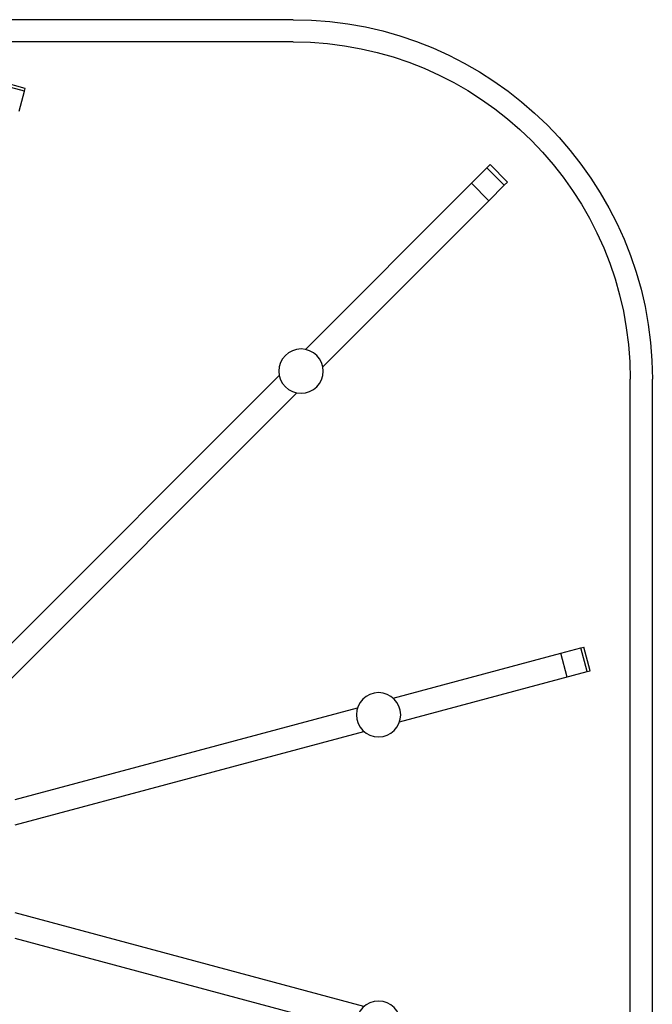
# Model space of a CAD drawing. Units: millimetres. Extents: x -13458 to 7314, y -10455 to -4532.
# Drawn here: x 4646 to 4774, y -7732 to -7532 of the extents above; entities that cross this region are included whole.
import ezdxf

# ---------------------------------------------------------------- set-up
doc = ezdxf.new("R2010")
doc.units = ezdxf.units.MM
doc.linetypes.add('phl_thick', pattern=[0])
doc.layers.add('_HILTI_HRUBA', color=7, linetype='Continuous')
doc.layers.add('projection', color=7, linetype='Continuous')

# ---------------------------------------------------------------- blocks, each defined once
blk = doc.blocks.new('BLK_20140710105858353_000')
at = {"layer": 'projection', "color": 7, "linetype": 'phl_thick'}
for p, q in [((-99.5, 172.5), (99.5, 172.5)), ((-99.5, 168), (99.5, 168)), ((-45.072327, 158.552948), (-40.242699, 159.847046)), ((-44.916134, 157.970047), (-45.072327, 158.552948)), ((-44.916134, 157.970047), (-40.086506, 159.26413)), ((-43.821804, 153.885941), (-44.916134, 157.970047)), ((-143.061844, 139.526306), (-139.526306, 143.061844)), ((-142.406555, 138.871017), (-138.871017, 142.406555)), ((-138.871017, 142.406555), (-139.526306, 143.061844)), ((-135.728073, 139.263596), (-138.871017, 142.406555)), ((-142.406555, 138.871017), (-143.061844, 139.526306)), ((-139.263596, 135.728073), (-142.406555, 138.871017)), ((-139.263596, 135.728073), (-135.728073, 139.263596)), ((-101.994255, 105.529785), (-135.728073, 139.263596)), ((-105.529785, 101.994255), (-139.263596, 135.728073)), ((-28.278372, 31.813906), (-96.702751, 100.238289)), ((-172.5, -99.5), (-172.5, 99.5)), ((-168, -99.5), (-168, 99.5)), ((-31.813906, 28.278372), (-100.238289, 96.702751)), ((-159.847046, 40.242699), (-158.552948, 45.072327)), ((-159.26413, 40.086506), (-157.970047, 44.916134)), ((-157.970047, 44.916134), (-158.552948, 45.072327)), ((-153.885941, 43.821804), (-157.970047, 44.916134)), ((-155.180038, 38.992176), (-153.885941, 43.821804)), ((-119.844139, 34.700333), (-153.885941, 43.821804)), ((-159.26413, 40.086506), (-159.847046, 40.242699)), ((-121.138237, 29.870703), (-159.26413, 40.086506)), ((-42.999962, 14.109995), (-112.615814, 32.763508)), ((-42.999962, 8.933614), (-113.909912, 27.933878)), ((-113.909912, -27.933878), (-42.999962, -8.933614)), ((-112.615814, -32.763508), (-42.999962, -14.109995))]:
    blk.add_line(p, q, dxfattribs=at)
for centre, radius in [((-101.11627, 101.11627), 4.500001), ((-116.877025, 31.317104), 4.5), ((-116.877025, -31.317104), 4.5)]:
    blk.add_circle(centre, radius, dxfattribs=at)
for radius in [73, 68.5]:
    blk.add_arc((-99.5, 99.5), radius, 90, 180, dxfattribs=at)
blk = doc.blocks.new('*U73')
at = {"layer": '_HILTI_HRUBA', "transparency": 33554687}
blk.add_blockref('BLK_20140710105858353_000', (0, 0), dxfattribs=at)
blk = doc.blocks.new('*U96')
at = {"layer": 'projection', "xscale": -1}
blk.add_blockref('*U73', (3002.11, 2.65), dxfattribs=at)

msp = doc.modelspace()

# ---------------------------------------------------------------- block references
at = {"layer": 'projection'}
msp.add_blockref('*U96', (1599.51, -7707.21), dxfattribs=at)

doc.saveas('drawing.dxf')
